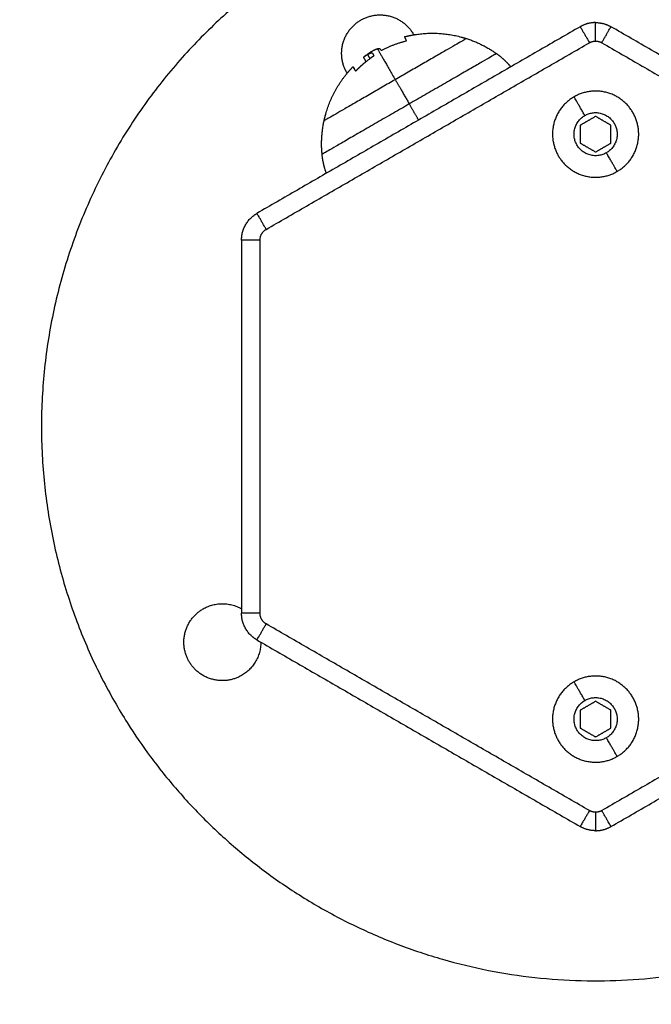
# Model space of a CAD drawing. Units: millimetres. Extents: x 43.9 to 58.4, y 2.8 to 17.1.
# Drawn here: x 52.2 to 52.3, y 6.1 to 6.2 of the extents above; entities that cross this region are included whole.
import ezdxf

# ---------------------------------------------------------------- set-up
doc = ezdxf.new("R2010")
doc.units = ezdxf.units.MM
doc.header["$LTSCALE"] = 20
doc.header["$PDSIZE"] = -1
doc.layers.add('DIASTASEIS', color=253, linetype='Continuous', lineweight=5)
doc.layers.add('Layer 1', color=8, linetype='Continuous')
doc.styles.get("Standard").update_dxf_attribs({"font": 'ARIALN.TTF'})
doc.dimstyles.new('STANDARD_ACAD', dxfattribs={"dimtxt": 0.18, "dimasz": 0.15, "dimexe": 0.18, "dimexo": 0.0625, "dimgap": 0.09, "dimtad": 0, "dimtih": 1, "dimtoh": 1, "dimzin": 0, "dimdsep": 46, "dimtxsty": 'Standard', "dimblk": 'OBLIQUE', "dimcen": 0.09, "dimadec": 0, "dimazin": 0, "dimtfac": 1, "dimtofl": 0, "dimtmove": 0, "dimatfit": 3, "dimfxl": 1, "dimtolj": 1, "dimtzin": 0, "dimarcsym": 0})

# ---------------------------------------------------------------- blocks, each defined once
blk = doc.blocks.new('_Oblique')
at = {"color": 0, "linetype": 'ByBlock', "lineweight": -2}
blk.add_line((-0.5, -0.5), (0.5, 0.5), dxfattribs=at)
blk = doc.blocks.new('*D44')
at = {"layer": 'Defpoints', "color": 0}
for p in [(56.84954, 6.66202), (50.90454, 5.1863), (56.84954, 4.19842)]:
    blk.add_point(p, dxfattribs=at)
at = {"layer": 'DIASTASEIS', "color": 0, "lineweight": -2}
for p, q in [((56.84954, 6.59952), (56.84954, 4.01842)), ((50.90454, 5.1238), (50.90454, 4.01842)), ((50.90454, 4.19842), (53.59476, 4.19842)), ((56.84954, 4.19842), (54.15932, 4.19842))]:
    blk.add_line(p, q, dxfattribs=at)
at = {"layer": 'DIASTASEIS', "color": 0, "linetype": 'ByBlock', "lineweight": -2, "xscale": 0.15, "yscale": 0.15, "zscale": 0.15, "rotation": 180}
blk.add_blockref('_Oblique', (50.90454, 4.19842), dxfattribs=at)
at = {"layer": 'DIASTASEIS', "color": 0, "linetype": 'ByBlock', "lineweight": -2, "xscale": 0.15, "yscale": 0.15, "zscale": 0.15}
blk.add_blockref('_Oblique', (56.84954, 4.19842), dxfattribs=at)
at = {"layer": 'DIASTASEIS', "color": 0, "insert": (53.87704, 4.19842), "char_height": 0.18, "attachment_point": 5}
blk.add_mtext('\\A1;5.95', dxfattribs=at)
blk = doc.blocks.new('*D46')
at = {"layer": 'Defpoints', "color": 0}
for p in [(58.32517, 6.66202), (49.02976, 4.69112), (58.32517, 2.93621)]:
    blk.add_point(p, dxfattribs=at)
at = {"layer": 'DIASTASEIS', "color": 0, "lineweight": -2}
for p, q in [((58.32517, 6.59952), (58.32517, 2.75621)), ((49.02976, 4.62862), (49.02976, 2.75621)), ((49.02976, 2.93621), (53.39598, 2.93621)), ((58.32517, 2.93621), (53.95894, 2.93621))]:
    blk.add_line(p, q, dxfattribs=at)
at = {"layer": 'DIASTASEIS', "color": 0, "linetype": 'ByBlock', "lineweight": -2, "xscale": 0.15, "yscale": 0.15, "zscale": 0.15, "rotation": 180}
blk.add_blockref('_Oblique', (49.02976, 2.93621), dxfattribs=at)
at = {"layer": 'DIASTASEIS', "color": 0, "linetype": 'ByBlock', "lineweight": -2, "xscale": 0.15, "yscale": 0.15, "zscale": 0.15}
blk.add_blockref('_Oblique', (58.32517, 2.93621), dxfattribs=at)
at = {"layer": 'DIASTASEIS', "color": 0, "insert": (53.67746, 2.93621), "char_height": 0.18, "attachment_point": 5}
blk.add_mtext('\\A1;9.30', dxfattribs=at)
blk = doc.blocks.new('s29b')
at = {"lineweight": -3}
for points, weights, knots in [([(52.23899, 6.23446), (52.16105, 6.18946), (52.20605, 6.11152), (52.24195, 6.04934), (52.31055, 6.07052)], [1, 0.707106781187, 1, 0.751637751317, 0.92447888058], [-282.743339, -282.743339, -282.743339, -141.371669, -141.371669, -21.4939, -21.4939, -21.4939]), ([(52.24364, 6.21391), (52.24361, 6.21396), (52.24358, 6.21402), (52.24045, 6.21943), (52.24587, 6.22255)], [0.992217947844, 0.996055861639, 1, 0.707106781187, 1], [-9.94968, -9.94968, -9.94968, -9.817477, -9.817477, 0, 0, 0]), ([(52.24587, 6.22255), (52.25128, 6.22568), (52.2544, 6.22027), (52.25443, 6.22021), (52.25446, 6.22016)], [1, 0.707106781187, 1, 0.99605586164, 0.992217947845], [-19.634954, -19.634954, -19.634954, -9.817477, -9.817477, -9.685274, -9.685274, -9.685274]), ([(52.25297, 6.21984), (52.2539, 6.22008), (52.25486, 6.22022), (52.25855, 6.22077), (52.26215, 6.2198), (52.26259, 6.21969), (52.26302, 6.21955)], [0.912953131239, 0.900187312306, 0.890165042945, 0.853553390593, 0.853553390593, 0.853553390593, 0.854090367218], [33.632248, 33.632248, 33.632248, 35.511994, 35.511994, 42.967838, 42.967838, 43.87079, 43.87079, 43.87079]), ([(52.23989, 6.2062), (52.23999, 6.20664), (52.24011, 6.20708), (52.24107, 6.21068), (52.24339, 6.2136), (52.24396, 6.21432), (52.2446, 6.21498)], [0.854090367218, 0.853553390593, 0.853553390593, 0.853553390593, 0.890165042945, 0.899719455901, 0.911767250091], [13.41966, 13.41966, 13.41966, 14.322613, 14.322613, 21.778457, 21.778457, 23.570453, 23.570453, 23.570453]), ([(52.28749, 6.19796), (52.29355, 6.20146), (52.29005, 6.20752), (52.28655, 6.21358), (52.28049, 6.21008)], [1, 0.707106781187, 1, 0.707106781187, 1], [0, 0, 0, 10.995574, 10.995574, 21.991149, 21.991149, 21.991149]), ([(52.28049, 6.21008), (52.27443, 6.20658), (52.27793, 6.20052), (52.28143, 6.19446), (52.28749, 6.19796)], [1, 0.707106781187, 1, 0.707106781187, 1], [0, 0, 0, 10.995574, 10.995574, 21.991149, 21.991149, 21.991149]), ([(52.28574, 6.20099), (52.28271, 6.19924), (52.28096, 6.20227), (52.27921, 6.2053), (52.28224, 6.20705)], [1, 0.707106781187, 1, 0.707106781187, 1], [0, 0, 0, 5.497787, 5.497787, 10.995574, 10.995574, 10.995574]), ([(52.28224, 6.20705), (52.28527, 6.2088), (52.28702, 6.20577), (52.28877, 6.20274), (52.28574, 6.20099)], [1, 0.707106781187, 1, 0.707106781187, 1], [0, 0, 0, 5.497787, 5.497787, 10.995574, 10.995574, 10.995574]), ([(52.2265, 6.11611), (52.22108, 6.11298), (52.21796, 6.11839), (52.21483, 6.12381), (52.22025, 6.12693)], [1, 0.707106781187, 1, 0.707106781187, 1], [-19.634954, -19.634954, -19.634954, -9.817477, -9.817477, 0, 0, 0]), ([(52.28049, 6.11508), (52.27443, 6.11158), (52.27793, 6.10552), (52.28143, 6.09946), (52.28749, 6.10296)], [1, 0.707106781187, 1, 0.707106781187, 1], [0, 0, 0, 10.995574, 10.995574, 21.991149, 21.991149, 21.991149]), ([(52.28749, 6.10296), (52.29355, 6.10646), (52.29005, 6.11252), (52.28655, 6.11858), (52.28049, 6.11508)], [1, 0.707106781187, 1, 0.707106781187, 1], [0, 0, 0, 10.995574, 10.995574, 21.991149, 21.991149, 21.991149]), ([(52.28574, 6.10599), (52.28271, 6.10424), (52.28096, 6.10727), (52.27921, 6.1103), (52.28224, 6.11205)], [1, 0.707106781187, 1, 0.707106781187, 1], [0, 0, 0, 5.497787, 5.497787, 10.995574, 10.995574, 10.995574]), ([(52.28224, 6.11205), (52.28527, 6.1138), (52.28702, 6.11077), (52.28877, 6.10774), (52.28574, 6.10599)], [1, 0.707106781187, 1, 0.707106781187, 1], [0, 0, 0, 5.497787, 5.497787, 10.995574, 10.995574, 10.995574])]:
    blk.add_rational_spline(points, weights, degree=2, knots=knots, dxfattribs=at)
for points, weights, degree in [([(52.28399, 6.22214), (52.28265, 6.22214), (52.28149, 6.22147)], [1, 0.965925826289, 1], 2), ([(52.28399, 6.22214), (52.28533, 6.22214), (52.28649, 6.22147)], [1, 0.965925826289, 1], 2), ([(52.25311, 6.2191), (52.25113, 6.2186), (52.24933, 6.21765)], [1, 0.993116532197, 1], 2), ([(52.26302, 6.21955), (52.26302, 6.21955), (52.25145, 6.21287)], [1, 0.707106781187, 1], 2), ([(52.25297, 6.21984), (52.25293, 6.21983), (52.25325, 6.21918)], [1, 0.989335618701, 1], 2), ([(52.26302, 6.21955), (52.26565, 6.2187), (52.2679, 6.2171)], [0.854090367218, 0.857390720353, 0.880975626495], 2), ([(52.24642, 6.21661), (52.24692, 6.217), (52.24744, 6.21735)], [0.94942963441, 0.960646665471, 0.9731760319], 2), ([(52.2489, 6.2173), (52.2489, 6.2173), (52.2489, 6.2173)], [1, 0.999999947119, 0.999999894238], 2), ([(52.24513, 6.21438), (52.24582, 6.21508), (52.24657, 6.2157)], [1, 0.998389778639, 1], 2), ([(52.24514, 6.21437), (52.2464, 6.21567), (52.24789, 6.21668)], [1, 0.994530646669, 1], 2), ([(52.2463, 6.21648), (52.24637, 6.21637), (52.24667, 6.21584)], [1, 0.993127323263, 1], 2), ([(52.24697, 6.21689), (52.24705, 6.21674), (52.2473, 6.21632)], [1, 0.995611064635, 1], 2), ([(52.2479, 6.21668), (52.24767, 6.21653), (52.24745, 6.21637)], [0.99945993865, 0.999606539137, 1], 2), ([(52.248, 6.21681), (52.24792, 6.21695), (52.24786, 6.21706)], [1, 0.999543502273, 1], 2), ([(52.2679, 6.2171), (52.26876, 6.21649), (52.26954, 6.21577), (52.27021, 6.21496)], [0.5, 0.495479756376, 0.493841523499, 0.49508530137], 3), ([(52.2446, 6.21498), (52.2446, 6.21498), (52.24499, 6.21431)], [1, 0.988649625498, 1], 2), ([(52.245, 6.21429), (52.2446, 6.21498), (52.2446, 6.21498)], [1, 0.988404642421, 1], 2), ([(52.25145, 6.21287), (52.23989, 6.2062), (52.23989, 6.2062)], [1, 0.707106781187, 1], 2), ([(52.23957, 6.20075), (52.23931, 6.2035), (52.23989, 6.2062)], [0.880975626495, 0.857390720353, 0.854090367218], 2), ([(52.24027, 6.19767), (52.2399, 6.19867), (52.23967, 6.1997), (52.23957, 6.20075)], [0.495085298779, 0.493841525774, 0.495479759514, 0.5], 3), ([(52.22649, 6.18683), (52.22649, 6.18972), (52.22899, 6.19116)], [1, 0.866025403784, 1], 2), ([(52.22025, 6.12693), (52.22337, 6.12873), (52.22649, 6.12693)], [1, 0.807114226287, 0.868279549091], 2), ([(52.22899, 6.12188), (52.22649, 6.12332), (52.22649, 6.12621)], [1, 0.866025403784, 1], 2), ([(52.22962, 6.12151), (52.22962, 6.11791), (52.2265, 6.11611)], [0.868279549091, 0.807114226286, 1], 2), ([(52.28399, 6.0909), (52.28265, 6.0909), (52.28149, 6.09157)], [1, 0.965925826289, 1], 2), ([(52.28399, 6.0909), (52.28533, 6.0909), (52.28649, 6.09157)], [1, 0.965925826289, 1], 2)]:
    blk.add_rational_spline(points, weights, degree=degree, dxfattribs=at)
for points, degree in [([(52.28149, 6.22147), (52.25524, 6.20631), (52.22899, 6.19116)], 2), ([(52.33899, 6.19116), (52.31274, 6.20631), (52.28649, 6.22147)], 2), ([(52.25312, 6.2191), (52.25311, 6.2191), (52.25311, 6.2191), (52.25311, 6.2191)], 3), ([(52.24514, 6.21437), (52.24514, 6.21437), (52.24514, 6.21437), (52.24514, 6.21437)], 3), ([(52.28399, 6.20691), (52.28274, 6.20618), (52.28149, 6.20546)], 2), ([(52.28649, 6.20546), (52.28524, 6.20618), (52.28399, 6.20691)], 2), ([(52.28149, 6.20546), (52.28149, 6.20402), (52.28149, 6.20257)], 2), ([(52.28649, 6.20257), (52.28649, 6.20402), (52.28649, 6.20546)], 2), ([(52.28149, 6.20257), (52.28274, 6.20185), (52.28399, 6.20113)], 2), ([(52.28399, 6.20113), (52.28524, 6.20185), (52.28649, 6.20257)], 2), ([(52.22649, 6.18683), (52.22649, 6.15652), (52.22649, 6.12621)], 2), ([(52.22899, 6.12188), (52.25524, 6.10672), (52.28149, 6.09157)], 2), ([(52.28649, 6.09157), (52.31274, 6.10672), (52.33899, 6.12188)], 2), ([(52.28399, 6.11191), (52.28274, 6.11118), (52.28149, 6.11046)], 2), ([(52.28649, 6.11046), (52.28524, 6.11118), (52.28399, 6.11191)], 2), ([(52.28149, 6.11046), (52.28149, 6.10902), (52.28149, 6.10757)], 2), ([(52.28649, 6.10757), (52.28649, 6.10902), (52.28649, 6.11046)], 2), ([(52.28149, 6.10757), (52.28274, 6.10685), (52.28399, 6.10613)], 2), ([(52.28399, 6.10613), (52.28524, 6.10685), (52.28649, 6.10757)], 2)]:
    blk.add_open_spline(points, degree=degree, dxfattribs=at)
for points, knots in [([(52.25325, 6.21918), (52.25326, 6.21917), (52.25325, 6.21915), (52.2532, 6.21912), (52.25316, 6.21911), (52.25312, 6.2191)], [0, 0, 0, 0, 0.1296636, 0.1296636, 0.2593272, 0.2593272, 0.2593272, 0.2593272]), ([(52.24697, 6.21689), (52.24697, 6.21693), (52.247, 6.21698), (52.24704, 6.21702), (52.24704, 6.21702), (52.24704, 6.21703), (52.24705, 6.21703), (52.24706, 6.21704), (52.24707, 6.21705), (52.24709, 6.21707), (52.2471, 6.21709), (52.24714, 6.21713), (52.24717, 6.21715), (52.24721, 6.21718), (52.24721, 6.21718), (52.24721, 6.21719), (52.24722, 6.21719), (52.24724, 6.21721), (52.24726, 6.21722), (52.24729, 6.21724), (52.24731, 6.21726), (52.24735, 6.21729), (52.24737, 6.2173), (52.24741, 6.21733), (52.24741, 6.21733), (52.24743, 6.21734), (52.24744, 6.21735), (52.24744, 6.21735)], [-2.791414, -2.791414, -2.791414, -2.791414, -2.093561, -2.093561, -2.071753, -2.071753, -2.049945, -2.006329, -1.919097, -1.919097, -1.744634, -1.744634, -1.395707, -1.395707, -1.373899, -1.373899, -1.352091, -1.308476, -1.221244, -1.221244, -1.04678, -1.04678, -0.872317, -0.872317, -0.785085, -0.785085, -0.760241, -0.760241, -0.760241, -0.760241]), ([(52.24744, 6.21735), (52.24745, 6.21735), (52.24746, 6.21736), (52.24749, 6.21738), (52.24752, 6.2174), (52.24757, 6.21744), (52.2476, 6.21745), (52.24769, 6.21751), (52.24775, 6.21754), (52.24781, 6.21758)], [-0.7602409, -0.7602409, -0.7602409, -0.7602409, -0.6978536, -0.6978536, -0.5233902, -0.5233902, -0.3489268, -0.3489268, 0, 0, 0, 0]), ([(52.24781, 6.21758), (52.24785, 6.2176), (52.24788, 6.21762), (52.24794, 6.21765), (52.24795, 6.21766), (52.24798, 6.21767), (52.24799, 6.21768), (52.24801, 6.21768), (52.24801, 6.21769), (52.24802, 6.21769), (52.24805, 6.21771), (52.24809, 6.21772), (52.24814, 6.21775), (52.24816, 6.21776), (52.24819, 6.21777), (52.2482, 6.21778), (52.24821, 6.21778), (52.24821, 6.21778), (52.24822, 6.21778), (52.24827, 6.2178), (52.24832, 6.21782), (52.24841, 6.21785), (52.24844, 6.21786), (52.24848, 6.21787), (52.24851, 6.21788), (52.24853, 6.21788), (52.24855, 6.21788), (52.24855, 6.21788), (52.24856, 6.21789), (52.24856, 6.21789), (52.24856, 6.21789)], [-1.806525, -1.806525, -1.806525, -1.806525, -1.58071, -1.58071, -1.467802, -1.467802, -1.411348, -1.383121, -1.383121, -1.354894, -1.354894, -1.129078, -1.129078, -1.01617, -0.959717, -0.93149, -0.917376, -0.917376, -0.903263, -0.903263, -0.451631, -0.451631, -0.225816, -0.225816, -0.112908, -0.056454, -0.028227, -0.014113, -0.014113, 0, 0, 0, 0]), ([(52.24917, 6.21762), (52.24915, 6.21766), (52.24914, 6.21769), (52.24912, 6.21772), (52.24911, 6.21773), (52.2491, 6.21774), (52.2491, 6.21774), (52.2491, 6.21774), (52.2491, 6.21775), (52.24909, 6.21775), (52.24909, 6.21776), (52.24906, 6.21778), (52.24904, 6.21781), (52.24901, 6.21782), (52.24901, 6.21783), (52.249, 6.21783), (52.249, 6.21784), (52.24899, 6.21784), (52.24897, 6.21785), (52.24895, 6.21786), (52.24888, 6.21789), (52.24882, 6.2179), (52.24875, 6.2179), (52.24874, 6.2179), (52.24872, 6.2179), (52.24872, 6.2179), (52.24871, 6.2179), (52.2487, 6.2179), (52.24869, 6.2179), (52.24868, 6.2179), (52.24863, 6.2179), (52.2486, 6.21789), (52.24856, 6.21789)], [0, 0, 0, 0, 0.34183, 0.34183, 0.512745, 0.512745, 0.555474, 0.555474, 0.576838, 0.576838, 0.598202, 0.68366, 1.02549, 1.02549, 1.110947, 1.110947, 1.153676, 1.153676, 1.196405, 1.367319, 1.367319, 2.050979, 2.050979, 2.221894, 2.221894, 2.264623, 2.264623, 2.307352, 2.307352, 2.392809, 2.392809, 2.734639, 2.734639, 2.734639, 2.734639]), ([(52.24933, 6.21765), (52.24929, 6.21763), (52.24925, 6.21762), (52.24919, 6.21761), (52.24917, 6.21761), (52.24917, 6.21762)], [0, 0, 0, 0, 0.1311031, 0.1311031, 0.2622062, 0.2622062, 0.2622062, 0.2622062]), ([(52.24642, 6.21661), (52.24641, 6.2166), (52.2464, 6.2166), (52.24638, 6.21657), (52.24636, 6.21656), (52.24632, 6.21652), (52.2463, 6.21649), (52.2463, 6.21648)], [-1.07322, -1.07322, -1.07322, -1.07322, -0.920419, -0.920419, -0.613613, -0.613613, 0, 0, 0, 0]), ([(52.2469, 6.21692), (52.24671, 6.21681), (52.24656, 6.21672), (52.24645, 6.21664), (52.24645, 6.21663), (52.24645, 6.21663), (52.24644, 6.21662), (52.24643, 6.21662), (52.24642, 6.21661), (52.24642, 6.21661)], [-2.45445, -2.45445, -2.45445, -2.45445, -1.227225, -1.227225, -1.188874, -1.188874, -1.150524, -1.073822, -1.07322, -1.07322, -1.07322, -1.07322]), ([(52.24657, 6.2157), (52.24661, 6.21573), (52.24664, 6.21576), (52.24667, 6.21581), (52.24668, 6.21583), (52.24667, 6.21584)], [0, 0, 0, 0, 0.1355224, 0.1355224, 0.2710447, 0.2710447, 0.2710447, 0.2710447]), ([(52.24786, 6.21706), (52.24782, 6.21711), (52.24778, 6.21714), (52.24772, 6.21716), (52.24772, 6.21716), (52.24772, 6.21716), (52.24771, 6.21716), (52.2477, 6.21717), (52.24768, 6.21717), (52.24766, 6.21717), (52.24764, 6.21717), (52.24759, 6.21718), (52.24755, 6.21717), (52.24751, 6.21717), (52.24751, 6.21717), (52.2475, 6.21717), (52.24748, 6.21716), (52.24746, 6.21716), (52.24743, 6.21715), (52.24741, 6.21715), (52.24734, 6.21713), (52.24729, 6.21711), (52.24723, 6.21708), (52.24721, 6.21708), (52.24719, 6.21707), (52.24717, 6.21706), (52.24713, 6.21704), (52.2471, 6.21703), (52.24702, 6.21699), (52.24696, 6.21695), (52.2469, 6.21692)], [-3.079286, -3.079286, -3.079286, -3.079286, -2.309464, -2.309464, -2.285407, -2.285407, -2.26135, -2.213237, -2.117009, -2.117009, -1.924553, -1.924553, -1.539643, -1.539643, -1.491529, -1.491529, -1.443415, -1.347187, -1.347187, -1.154732, -1.154732, -0.769821, -0.769821, -0.673594, -0.673594, -0.577366, -0.577366, -0.384911, -0.384911, 0, 0, 0, 0]), ([(52.2473, 6.21632), (52.2473, 6.21631), (52.24732, 6.2163), (52.24738, 6.21632), (52.24742, 6.21634), (52.24745, 6.21637)], [0, 0, 0, 0, 0.1309288, 0.1309288, 0.2618576, 0.2618576, 0.2618576, 0.2618576]), ([(52.248, 6.21681), (52.24801, 6.2168), (52.248, 6.21678), (52.24796, 6.21674), (52.24793, 6.21671), (52.24789, 6.21668)], [0, 0, 0, 0, 0.1315186, 0.1315186, 0.2630373, 0.2630373, 0.2630373, 0.2630373]), ([(52.24499, 6.21431), (52.245, 6.21429), (52.24502, 6.2143), (52.24507, 6.21432), (52.2451, 6.21435), (52.24513, 6.21438)], [0, 0, 0, 0, 0.1304574, 0.1304574, 0.2609149, 0.2609149, 0.2609149, 0.2609149]), ([(52.24514, 6.21437), (52.24511, 6.21434), (52.24508, 6.21431), (52.24503, 6.21428), (52.24501, 6.21428), (52.245, 6.21429)], [0, 0, 0, 0, 0.1313745, 0.1313745, 0.2627491, 0.2627491, 0.2627491, 0.2627491])]:
    blk.add_open_spline(points, degree=3, knots=knots, dxfattribs=at)
at = {"layer": 'Layer 1', "lineweight": -3}
for points, weights in [([(52.28399, 6.21914), (52.28399, 6.22214), (52.28399, 6.22214)], [1, 0.707106781187, 1]), ([(52.28149, 6.22147), (52.28149, 6.22147), (52.28299, 6.21887)], [1, 0.707106781187, 1]), ([(52.28499, 6.21887), (52.28649, 6.22147), (52.28649, 6.22147)], [1, 0.707106781187, 1]), ([(52.28299, 6.21887), (52.28346, 6.21914), (52.28399, 6.21914)], [1, 0.965925826289, 1]), ([(52.28399, 6.21914), (52.28453, 6.21914), (52.28499, 6.21887)], [1, 0.965925826289, 1]), ([(52.24856, 6.21789), (52.24897, 6.21717), (52.25145, 6.21287)], [1, 0.937395891452, 1]), ([(52.2679, 6.2171), (52.2679, 6.2171), (52.25373, 6.20893)], [1, 0.707106781187, 1]), ([(52.25145, 6.21287), (52.25248, 6.2111), (52.25373, 6.20893)], [1, 0.988427728714, 1]), ([(52.28224, 6.20705), (52.28049, 6.21008), (52.28049, 6.21008)], [1, 0.782601054176, 1]), ([(52.25373, 6.20893), (52.23957, 6.20075), (52.23957, 6.20075)], [1, 0.707106781187, 1]), ([(52.25524, 6.20631), (52.25446, 6.20767), (52.25373, 6.20893)], [0.990170597558, 0.986439278543, 1]), ([(52.28749, 6.19796), (52.28749, 6.19796), (52.28574, 6.20099)], [1, 0.782601054176, 1]), ([(52.23049, 6.18856), (52.22899, 6.19116), (52.22899, 6.19116)], [1, 0.707106781187, 1]), ([(52.22949, 6.18683), (52.22949, 6.18798), (52.23049, 6.18856)], [1, 0.866025403784, 1]), ([(52.22949, 6.18683), (52.22649, 6.18683), (52.22649, 6.18683)], [1, 0.707106781186, 1]), ([(52.22949, 6.12621), (52.22649, 6.12621), (52.22649, 6.12621)], [1, 0.707106781187, 1]), ([(52.23049, 6.12448), (52.22949, 6.12505), (52.22949, 6.12621)], [1, 0.866025403784, 1]), ([(52.22899, 6.12188), (52.22899, 6.12188), (52.23049, 6.12448)], [1, 0.707106781187, 1]), ([(52.28224, 6.11205), (52.28049, 6.11508), (52.28049, 6.11508)], [1, 0.782601054176, 1]), ([(52.28749, 6.10296), (52.28749, 6.10296), (52.28574, 6.10599)], [1, 0.782601054176, 1]), ([(52.28299, 6.09416), (52.28149, 6.09157), (52.28149, 6.09157)], [1, 0.707106781186, 1]), ([(52.28399, 6.0939), (52.28346, 6.0939), (52.28299, 6.09416)], [1, 0.965925826289, 1]), ([(52.28499, 6.09416), (52.28453, 6.0939), (52.28399, 6.0939)], [1, 0.965925826289, 1]), ([(52.28649, 6.09157), (52.28649, 6.09157), (52.28499, 6.09416)], [1, 0.707106781186, 1]), ([(52.28399, 6.0939), (52.28399, 6.0909), (52.28399, 6.0909)], [1, 0.707106781187, 1])]:
    blk.add_rational_spline(points, weights, degree=2, dxfattribs=at)
for points in [[(52.23049, 6.18856), (52.25674, 6.20372), (52.28299, 6.21887)], [(52.28499, 6.21887), (52.31124, 6.20372), (52.33749, 6.18856)], [(52.22949, 6.12621), (52.22949, 6.15652), (52.22949, 6.18683)], [(52.28299, 6.09416), (52.25674, 6.10932), (52.23049, 6.12448)], [(52.33749, 6.12448), (52.31124, 6.10932), (52.28499, 6.09416)]]:
    blk.add_open_spline(points, degree=2, dxfattribs=at)
blk = doc.blocks.new('*D51')
at = {"layer": 'Defpoints', "color": 0}
for p in [(55.11124, 10.34674), (47.00053, 3.1664), (50.27044, 3.1664)]:
    blk.add_point(p, dxfattribs=at)
at = {"layer": 'DIASTASEIS', "color": 0, "lineweight": -2}
for p, q in [((55.04874, 10.34674), (46.82053, 10.34674)), ((47.00053, 10.34674), (47.00053, 6.93847)), ((47.00053, 3.1664), (47.00053, 6.57467)), ((50.20794, 3.1664), (46.82053, 3.1664))]:
    blk.add_line(p, q, dxfattribs=at)
at = {"layer": 'DIASTASEIS', "color": 0, "linetype": 'ByBlock', "lineweight": -2, "xscale": 0.15, "yscale": 0.15, "zscale": 0.15}
for p, rotation in [((47.00053, 10.34674), 90), ((47.00053, 3.1664), 270)]:
    blk.add_blockref('_Oblique', p, dxfattribs=dict(at, rotation=rotation))
at = {"layer": 'DIASTASEIS', "color": 0, "insert": (47.00053, 6.75657), "char_height": 0.18, "attachment_point": 5}
blk.add_mtext('\\A1;7.20', dxfattribs=at)
blk = doc.blocks.new('*D52')
at = {"layer": 'Defpoints', "color": 0}
for p in [(55.05304, 8.34364), (47.92123, 4.66719), (51.20513, 4.66719)]:
    blk.add_point(p, dxfattribs=at)
at = {"layer": 'DIASTASEIS', "color": 0, "lineweight": -2}
for p, q in [((54.99054, 8.34364), (47.74123, 8.34364)), ((47.92123, 8.34364), (47.92123, 6.68732)), ((47.92123, 4.66719), (47.92123, 6.32351)), ((51.14263, 4.66719), (47.74123, 4.66719))]:
    blk.add_line(p, q, dxfattribs=at)
at = {"layer": 'DIASTASEIS', "color": 0, "linetype": 'ByBlock', "lineweight": -2, "xscale": 0.15, "yscale": 0.15, "zscale": 0.15}
for p, rotation in [((47.92123, 8.34364), 90), ((47.92123, 4.66719), 270)]:
    blk.add_blockref('_Oblique', p, dxfattribs=dict(at, rotation=rotation))
at = {"layer": 'DIASTASEIS', "color": 0, "insert": (47.92123, 6.50542), "char_height": 0.18, "attachment_point": 5}
blk.add_mtext('\\A1;3.70', dxfattribs=at)

msp = doc.modelspace()

# ---------------------------------------------------------------- block references
msp.add_blockref('s29b', (0, 0))

# ---------------------------------------------------------------- dimensions: what is measured, and where the dimension line sits
at = {"layer": 'DIASTASEIS'}
for base, p1, p2, picture, middle in [((47.00053, 3.1664), (55.11124, 10.34674), (50.27044, 3.1664), '*D51', (47.00053, 6.75657)), ((47.92123, 4.66719), (55.05304, 8.34364), (51.20513, 4.66719), '*D52', (47.92123, 6.50542))]:
    dim = msp.add_linear_dim(base=base, p1=p1, p2=p2, angle=90, dimstyle='STANDARD_ACAD', override={"dimrnd": 0.05, "dimtxsty": 'Standard'}, dxfattribs=at)
    dim.commit()
    dim.dimension.update_dxf_attribs({"geometry": picture, "text_midpoint": middle})
for base, p1, p2, picture, middle in [((58.32517, 2.93621), (49.02976, 4.69112), (58.32517, 6.66202), '*D46', (53.67746, 2.93621)), ((56.849543, 4.198418), (50.904541, 5.186305), (56.849543, 6.662018), '*D44', (53.877042, 4.198418))]:
    dim = msp.add_linear_dim(base=base, p1=p1, p2=p2, dimstyle='STANDARD_ACAD', dxfattribs=at)
    dim.commit()
    dim.dimension.update_dxf_attribs({"geometry": picture, "text_midpoint": middle})

doc.saveas('drawing.dxf')
